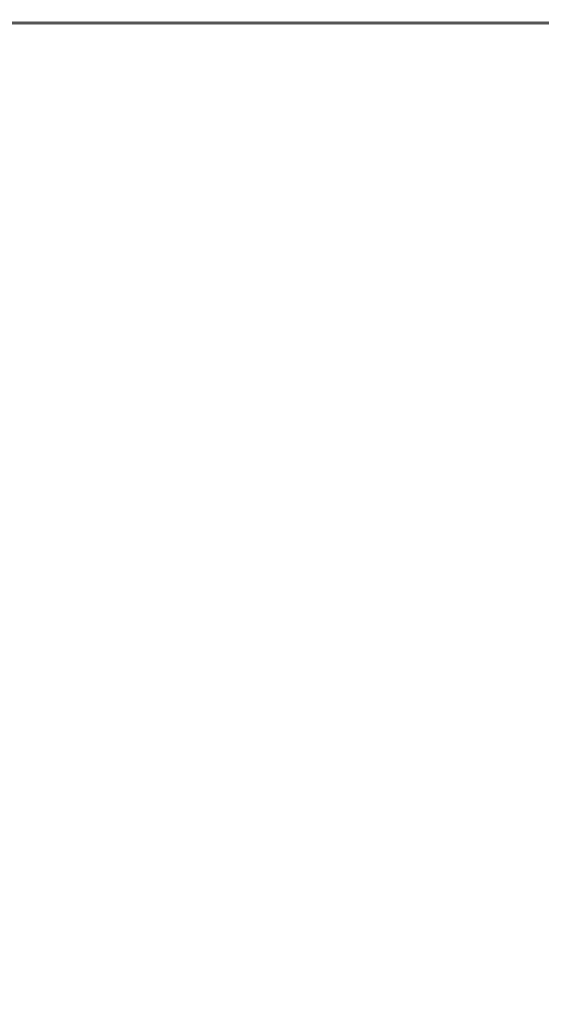
# Paper-space layout 'Top Level(2)' of a CAD drawing. Units: inches. Extents: x 0.1 to 10.8, y 0.2 to 8.4.
# Drawn here: x 3.2 to 3.5, y 6.6 to 7.3 of the extents above; entities that cross this region are included whole.
import ezdxf

# ---------------------------------------------------------------- set-up
doc = ezdxf.new("R2010")
doc.units = ezdxf.units.IN
doc.header["$MEASUREMENT"] = 0
doc.layers.add('FORMAT', color=7, linetype='Continuous')
doc.styles.add('SLDTEXTSTYLE0', font='TXT', dxfattribs={"width": 0.75})
doc.dimstyles.new('SLDDIMSTYLE6', dxfattribs={"dimtxt": 0.083333, "dimasz": 0.080892, "dimexe": 0, "dimexo": 0.0625, "dimgap": 0.020833, "dimtad": 0, "dimlfac": 25.5, "dimrnd": 1e-09, "dimzin": 12, "dimdsep": 46, "dimtxsty": 'SLDTEXTSTYLE0', "dimsah": 1, "dimcen": 0.09, "dimadec": 0, "dimazin": 3, "dimtfac": 1, "dimtofl": 0, "dimtmove": 0, "dimatfit": 3, "dimfxl": 0, "dimfrac": 2, "dimtolj": 1, "dimtzin": 12, "dimarcsym": 0})

# ---------------------------------------------------------------- blocks, each defined once
blk = doc.blocks.new('*D40')
at = {"layer": 'FORMAT', "color": 7}
for p, q in [((1.15969, 5.50427), (1.15969, 8.13535)), ((4.92439, 5.50427), (4.92439, 8.13535)), ((1.15969, 8.03535), (2.34559, 8.03535)), ((4.92439, 8.03535), (3.73849, 8.03535))]:
    blk.add_line(p, q, dxfattribs=at)
for points in [[(1.15969, 8.03535), (1.24302, 8.02253), (1.24302, 8.04817)], [(4.92439, 8.03535), (4.84106, 8.04817), (4.84106, 8.02253)]]:
    blk.add_solid(points, dxfattribs=at)
at = {"layer": 'FORMAT', "color": 7, "attachment_point": 1, "style": 'SLDTEXTSTYLE0'}
for s, insert, char_height in [('96"', (2.92946, 8.14277, -0.22003), 0.083333), ('ROUGH OPENING LENGTH', (2.34559, 8.01036, -0.22003), 0.0833333)]:
    blk.add_mtext(s, dxfattribs=dict(at, insert=insert, char_height=char_height))

psp = doc.layouts.new('Top Level(2)')

# ---------------------------------------------------------------- linework, layer by layer
at = {"color": 7, "linetype": 'Continuous', "lineweight": 15}
for p, q in [((1.07145, 7.25991), (5.01263, 7.25991)), ((1.07253, 7.25884), (5.01155, 7.25884))]:
    psp.add_line(p, q, dxfattribs=at)

# ---------------------------------------------------------------- dimensions: what is measured, and where the dimension line sits
at = {"layer": 'FORMAT', "color": 7}
dim = psp.add_linear_dim(base=(1.15969, 8.03535), p1=(4.92439, 5.40427), p2=(1.15969, 5.40427), text='<>\\PROUGH OPENING LENGTH', dimstyle='SLDDIMSTYLE6', dxfattribs=at)
dim.commit()
dim.dimension.update_dxf_attribs({"geometry": '*D40', "text_midpoint": (3.04204, 8.03535), "dimtype": 160})

doc.saveas('drawing.dxf')
